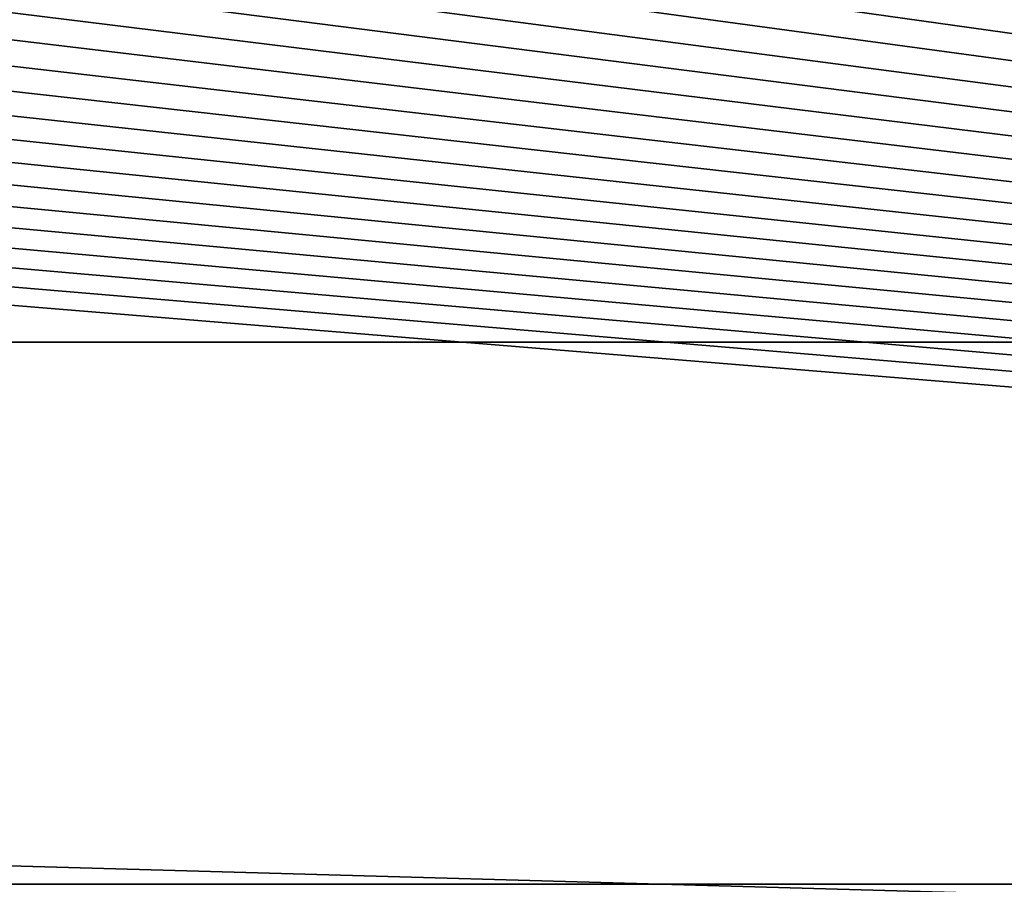
# Model space of a CAD drawing. Units: millimetres. Extents: x -180 to 180, y -10 to 410.
# Drawn here: x -65 to -62, y 151 to 154 of the extents above; entities that cross this region are included whole.
import ezdxf

# ---------------------------------------------------------------- set-up
doc = ezdxf.new("R2010")
doc.units = ezdxf.units.MM
doc.header["$LTSCALE"] = 101.851852
for name, color, linetype in [('16', 7, 'CONTINUOUS'), ('17', 7, 'CONTINUOUS'), ('29', 7, 'CONTINUOUS')]:
    doc.layers.add(name, color=color, linetype=linetype)

msp = doc.modelspace()

# ---------------------------------------------------------------- linework, layer by layer
at = {"layer": '16', "linetype": 'Continuous'}
for points in [[(-120.0675, 153, 0), (-87.2951, 400, 0), (-45.1204, 230.6547, 0), (-120.0675, 153, 0)], [(-45.1204, 153, 0), (-120.0675, 153, 0), (-45.1204, 230.6547, 0), (-45.1204, 153, 0)]]:
    msp.add_3dface(points, dxfattribs=at)
at = {"layer": '17', "linetype": 'Continuous'}
for points in [[(-120.0675, 153, 0), (-45.1204, 153, 0), (-45.1204, 150.8787, 0.8787), (-120.0675, 153, 0)], [(-120.0675, 153, 0), (-45.1204, 150.8787, 0.8787), (-120.0675, 150.8787, 0.8787), (-120.0675, 153, 0)]]:
    msp.add_3dface(points, dxfattribs=at)
at = {"layer": '29', "linetype": 'Continuous'}
for points in [[(-82.052, 154.5802, 446.0872), (-83.2022, 154.5769, 444.9712), (-44.3157, 151.3943, 466.8612), (-82.052, 154.5802, 446.0872)], [(-44.3157, 151.3943, 466.8612), (-83.2022, 154.5769, 444.9712), (-81.8306, 151.3943, 441.6705), (-44.3157, 151.3943, 466.8612)], [(-80.9177, 154.5832, 447.1574), (-82.052, 154.5802, 446.0872), (-44.3157, 151.3943, 466.8612), (-80.9177, 154.5832, 447.1574)], [(-79.8099, 154.5857, 448.1744), (-80.9177, 154.5832, 447.1574), (-44.3157, 151.3943, 466.8612), (-79.8099, 154.5857, 448.1744)], [(-78.7296, 154.5877, 449.1402), (-79.8099, 154.5857, 448.1744), (-44.3157, 151.3943, 466.8612), (-78.7296, 154.5877, 449.1402)], [(-77.6759, 154.5893, 450.0584), (-78.7296, 154.5877, 449.1402), (-44.3157, 151.3943, 466.8612), (-77.6759, 154.5893, 450.0584)], [(-76.6498, 154.5905, 450.9305), (-77.6759, 154.5893, 450.0584), (-44.3157, 151.3943, 466.8612), (-76.6498, 154.5905, 450.9305)], [(-75.6545, 154.5912, 451.7564), (-76.6498, 154.5905, 450.9305), (-44.3157, 151.3943, 466.8612), (-75.6545, 154.5912, 451.7564)], [(-74.69, 154.5916, 452.5387), (-75.6545, 154.5912, 451.7564), (-44.3157, 151.3943, 466.8612), (-74.69, 154.5916, 452.5387)], [(-73.7516, 154.5917, 453.2831), (-74.69, 154.5916, 452.5387), (-44.3157, 151.3943, 466.8612), (-73.7516, 154.5917, 453.2831)], [(-72.8386, 154.5915, 453.9924), (-73.7516, 154.5917, 453.2831), (-44.3157, 151.3943, 466.8612), (-72.8386, 154.5915, 453.9924)], [(-71.9545, 154.5909, 454.6654), (-72.8386, 154.5915, 453.9924), (-44.3157, 151.3943, 466.8612), (-71.9545, 154.5909, 454.6654)], [(-71.0939, 154.5902, 455.3079), (-71.9545, 154.5909, 454.6654), (-44.3157, 151.3943, 466.8612), (-71.0939, 154.5902, 455.3079)], [(-70.2525, 154.5892, 455.9244), (-71.0939, 154.5902, 455.3079), (-44.3157, 151.3943, 466.8612), (-70.2525, 154.5892, 455.9244)], [(-69.4352, 154.5881, 456.5126), (-70.2525, 154.5892, 455.9244), (-44.3157, 151.3943, 466.8612), (-69.4352, 154.5881, 456.5126)], [(-68.6375, 154.5868, 457.0767), (-69.4352, 154.5881, 456.5126), (-44.3157, 151.3943, 466.8612), (-68.6375, 154.5868, 457.0767)], [(-67.8533, 154.5853, 457.622), (-68.6375, 154.5868, 457.0767), (-44.3157, 151.3943, 466.8612), (-67.8533, 154.5853, 457.622)], [(-67.0865, 154.5837, 458.1464), (-67.8533, 154.5853, 457.622), (-44.3157, 151.3943, 466.8612), (-67.0865, 154.5837, 458.1464)], [(-66.3346, 154.582, 458.6524), (-67.0865, 154.5837, 458.1464), (-44.3157, 151.3943, 466.8612), (-66.3346, 154.582, 458.6524)], [(-65.5906, 154.5801, 459.1453), (-66.3346, 154.582, 458.6524), (-44.3157, 151.3943, 466.8612), (-65.5906, 154.5801, 459.1453)], [(-64.855, 154.5782, 459.6251), (-65.5906, 154.5801, 459.1453), (-44.3157, 151.3943, 466.8612), (-64.855, 154.5782, 459.6251)], [(-64.129, 154.5761, 460.0915), (-64.855, 154.5782, 459.6251), (-44.3157, 151.3943, 466.8612), (-64.129, 154.5761, 460.0915)], [(-63.4062, 154.5739, 460.5489), (-64.129, 154.5761, 460.0915), (-44.3157, 151.3943, 466.8612), (-63.4062, 154.5739, 460.5489)], [(-62.6835, 154.5716, 460.9995), (-63.4062, 154.5739, 460.5489), (-44.3157, 151.3943, 466.8612), (-62.6835, 154.5716, 460.9995)], [(-61.9642, 154.5692, 461.4413), (-62.6835, 154.5716, 460.9995), (-44.3157, 151.3943, 466.8612), (-61.9642, 154.5692, 461.4413)], [(-42.5046, 150, 462.0968), (-44.3157, 151.3943, 466.8612), (-81.8306, 151.3943, 441.6705), (-42.5046, 150, 462.0968)]]:
    msp.add_3dface(points, dxfattribs=at)

doc.saveas('drawing.dxf')
